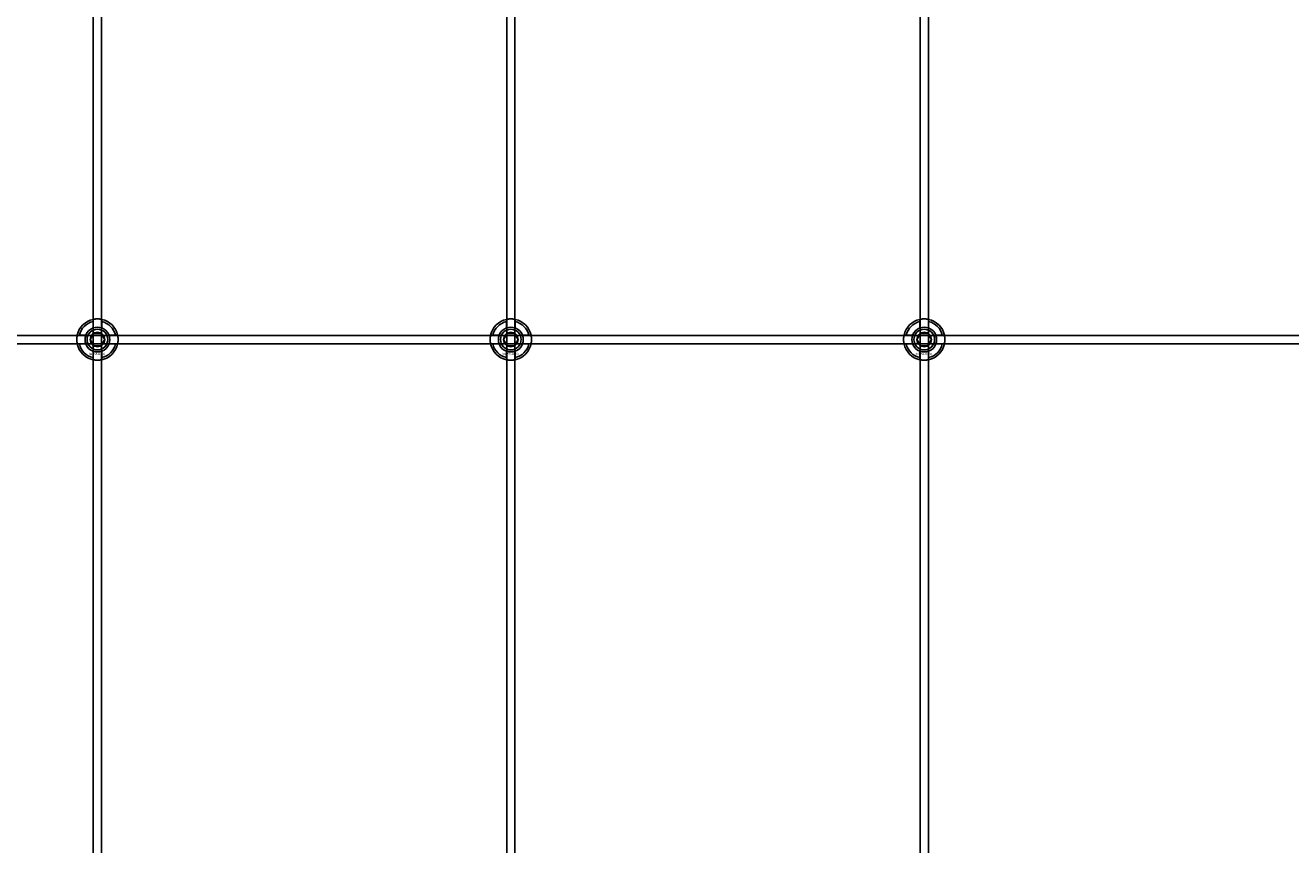
# Model space of a CAD drawing. Extents: x -31972 to 32847, y -11489 to 6429.
# Drawn here: x -22295 to -21683, y -2845 to -2448 of the extents above; entities that cross this region are included whole.
import ezdxf

# ---------------------------------------------------------------- set-up
doc = ezdxf.new("R2010")
doc.units = 0
doc.layers.add('Default', color=7, linetype='Continuous')
doc.styles.add('Notiztext (DIN)', font='isocpeur.ttf')

msp = doc.modelspace()

# ---------------------------------------------------------------- linework, layer by layer
at = {"layer": 'Default'}
for p, q in [((-22262.08, -4635.08), (-22262.08, -1744.08)), ((-22258.08, -4635.08), (-22258.08, -1744.08)), ((-22062.08, -4635.08), (-22062.08, -1744.08)), ((-22058.08, -4635.08), (-22058.08, -1744.08)), ((-21862.08, -4635.08), (-21862.08, -1744.08)), ((-21858.08, -4635.08), (-21858.08, -1744.08)), ((-22262.18, -2594.4), (-22262.18, -2591.33)), ((-22257.98, -2591.33), (-22257.98, -2594.4)), ((-22062.18, -2594.4), (-22062.18, -2591.33)), ((-22057.98, -2591.33), (-22057.98, -2594.4)), ((-21862.18, -2594.4), (-21862.18, -2591.33)), ((-21857.98, -2591.33), (-21857.98, -2594.4)), ((-22268.83, -2597.98), (-22265.76, -2597.98)), ((-22254.41, -2597.98), (-22251.33, -2597.98)), ((-22068.83, -2597.98), (-22065.76, -2597.98)), ((-22054.41, -2597.98), (-22051.33, -2597.98)), ((-21868.83, -2597.98), (-21865.76, -2597.98)), ((-21854.41, -2597.98), (-21851.33, -2597.98)), ((-22265.76, -2602.18), (-22268.83, -2602.18)), ((-22262.18, -2608.83), (-22262.18, -2605.76)), ((-22257.98, -2605.76), (-22257.98, -2608.83)), ((-22251.33, -2602.18), (-22254.41, -2602.18)), ((-22065.76, -2602.18), (-22068.83, -2602.18)), ((-22062.18, -2608.83), (-22062.18, -2605.76)), ((-22057.98, -2605.76), (-22057.98, -2608.83)), ((-22051.33, -2602.18), (-22054.41, -2602.18)), ((-21865.76, -2602.18), (-21868.83, -2602.18)), ((-21862.18, -2608.83), (-21862.18, -2605.76)), ((-21857.98, -2605.76), (-21857.98, -2608.83)), ((-21851.33, -2602.18), (-21854.41, -2602.18))]:
    msp.add_line(p, q, dxfattribs=at)
msp.add_lwpolyline([(-23510.08, -2598.08), (-21410.08, -2598.08), (-21410.08, -2602.08), (-23510.08, -2602.08)], close=True, dxfattribs=at)
for centre, radius in [((-22260.08, -2600.08), 5), ((-22060.08, -2600.08), 5), ((-21860.08, -2600.08), 5), ((-22260.08, -2600.08), 3.5), ((-22060.08, -2600.08), 3.5), ((-21860.08, -2600.08), 3.5)]:
    msp.add_circle(centre, radius, dxfattribs=at)
for centre, radius, start, end in [((-22260.08, -2600.08), 10, 102.12235, 167.87765), ((-22260.08, -2600.08), 9, 103.4934, 166.5066), ((-22260.08, -2600.08), 6.05, 110.29998, 159.70002), ((-22260.08, -2600.08), 6, 69.51268, 110.48732), ((-22260.08, -2600.08), 10, 12.12235, 77.87765), ((-22260.08, -2600.08), 9, 13.4934, 76.5066), ((-22260.08, -2600.08), 6.05, 20.29998, 69.70002), ((-22060.08, -2600.08), 10, 102.12235, 167.87765), ((-22060.08, -2600.08), 9, 103.4934, 166.5066), ((-22060.08, -2600.08), 6.05, 110.29998, 159.70002), ((-22060.08, -2600.08), 6, 69.51268, 110.48732), ((-22060.08, -2600.08), 10, 12.12235, 77.87765), ((-22060.08, -2600.08), 9, 13.4934, 76.5066), ((-22060.08, -2600.08), 6.05, 20.29998, 69.70002), ((-21860.08, -2600.08), 10, 102.12235, 167.87765), ((-21860.08, -2600.08), 9, 103.4934, 166.5066), ((-21860.08, -2600.08), 6.05, 110.29998, 159.70002), ((-21860.08, -2600.08), 6, 69.51268, 110.48732), ((-21860.08, -2600.08), 10, 12.12235, 77.87765), ((-21860.08, -2600.08), 9, 13.4934, 76.5066), ((-21860.08, -2600.08), 6.05, 20.29998, 69.70002), ((-22260.08, -2600.08), 6, 159.51268, 200.48732), ((-22260.08, -2600.08), 6, 339.51268, 20.48732), ((-22060.08, -2600.08), 6, 159.51268, 200.48732), ((-22060.08, -2600.08), 6, 339.51268, 20.48732), ((-21860.08, -2600.08), 6, 159.51268, 200.48732), ((-21860.08, -2600.08), 6, 339.51268, 20.48732), ((-22260.08, -2600.08), 10, 192.12235, 257.87765), ((-22260.08, -2600.08), 9, 193.4934, 256.5066), ((-22260.08, -2600.08), 6.05, 200.29998, 249.70002), ((-22260.08, -2600.08), 6, 249.51268, 290.48732), ((-22260.08, -2600.08), 10, 282.12235, 347.87765), ((-22260.08, -2600.08), 6.05, 290.29998, 339.70002), ((-22260.08, -2600.08), 9, 283.4934, 346.5066), ((-22060.08, -2600.08), 10, 192.12235, 257.87765), ((-22060.08, -2600.08), 9, 193.4934, 256.5066), ((-22060.08, -2600.08), 6.05, 200.29998, 249.70002), ((-22060.08, -2600.08), 6, 249.51268, 290.48732), ((-22060.08, -2600.08), 10, 282.12235, 347.87765), ((-22060.08, -2600.08), 6.05, 290.29998, 339.70002), ((-22060.08, -2600.08), 9, 283.4934, 346.5066), ((-21860.08, -2600.08), 10, 192.12235, 257.87765), ((-21860.08, -2600.08), 9, 193.4934, 256.5066), ((-21860.08, -2600.08), 6.05, 200.29998, 249.70002), ((-21860.08, -2600.08), 6, 249.51268, 290.48732), ((-21860.08, -2600.08), 10, 282.12235, 347.87765), ((-21860.08, -2600.08), 6.05, 290.29998, 339.70002), ((-21860.08, -2600.08), 9, 283.4934, 346.5066)]:
    msp.add_arc(centre, radius, start, end, dxfattribs=at)
for points, knots in [([(-22262.18, -2590.3), (-22262.18, -2590.3), (-22262.13, -2590.29), (-22261.92, -2590.25), (-22261.75, -2590.22), (-22261.38, -2590.16), (-22261.15, -2590.13), (-22260.63, -2590.09), (-22260.35, -2590.08), (-22259.82, -2590.08), (-22259.54, -2590.09), (-22259.02, -2590.13), (-22258.78, -2590.16), (-22258.41, -2590.22), (-22258.25, -2590.25), (-22258.04, -2590.29), (-22257.98, -2590.3), (-22257.98, -2590.3)], [-0.6348715, -0.6348715, -0.6348715, -0.6348715, -0.5555098, -0.5555098, -0.4761482, -0.4761482, -0.396792, -0.396792, -0.3174357, -0.3174357, -0.2380795, -0.2380795, -0.1587233, -0.1587233, -0.0793616, -0.0793616, 0, 0, 0, 0]), ([(-22062.18, -2590.3), (-22062.18, -2590.3), (-22062.13, -2590.29), (-22061.92, -2590.25), (-22061.75, -2590.22), (-22061.38, -2590.16), (-22061.15, -2590.13), (-22060.63, -2590.09), (-22060.35, -2590.08), (-22059.82, -2590.08), (-22059.54, -2590.09), (-22059.02, -2590.13), (-22058.78, -2590.16), (-22058.41, -2590.22), (-22058.25, -2590.25), (-22058.04, -2590.29), (-22057.98, -2590.3), (-22057.98, -2590.3)], [-0.6348715, -0.6348715, -0.6348715, -0.6348715, -0.5555098, -0.5555098, -0.4761482, -0.4761482, -0.396792, -0.396792, -0.3174357, -0.3174357, -0.2380795, -0.2380795, -0.1587233, -0.1587233, -0.0793616, -0.0793616, 0, 0, 0, 0]), ([(-21862.18, -2590.3), (-21862.18, -2590.3), (-21862.13, -2590.29), (-21861.92, -2590.25), (-21861.75, -2590.22), (-21861.38, -2590.16), (-21861.15, -2590.13), (-21860.63, -2590.09), (-21860.35, -2590.08), (-21859.82, -2590.08), (-21859.54, -2590.09), (-21859.02, -2590.13), (-21858.78, -2590.16), (-21858.41, -2590.22), (-21858.25, -2590.25), (-21858.04, -2590.29), (-21857.98, -2590.3), (-21857.98, -2590.3)], [-0.6348715, -0.6348715, -0.6348715, -0.6348715, -0.5555098, -0.5555098, -0.4761482, -0.4761482, -0.396792, -0.396792, -0.3174357, -0.3174357, -0.2380795, -0.2380795, -0.1587233, -0.1587233, -0.0793616, -0.0793616, 0, 0, 0, 0]), ([(-22269.86, -2602.18), (-22269.86, -2602.18), (-22269.87, -2602.13), (-22269.91, -2601.91), (-22269.94, -2601.75), (-22270, -2601.38), (-22270.03, -2601.14), (-22270.07, -2600.63), (-22270.08, -2600.34), (-22270.08, -2599.81), (-22270.07, -2599.53), (-22270.03, -2599.02), (-22270, -2598.78), (-22269.94, -2598.41), (-22269.91, -2598.25), (-22269.87, -2598.03), (-22269.86, -2597.98), (-22269.86, -2597.98)], [-0.6348715, -0.6348715, -0.6348715, -0.6348715, -0.5555098, -0.5555098, -0.4761482, -0.4761482, -0.396792, -0.396792, -0.3174357, -0.3174357, -0.2380795, -0.2380795, -0.1587233, -0.1587233, -0.0793616, -0.0793616, 0, 0, 0, 0]), ([(-22250.31, -2597.98), (-22250.31, -2597.98), (-22250.29, -2598.03), (-22250.25, -2598.25), (-22250.22, -2598.41), (-22250.17, -2598.78), (-22250.14, -2599.02), (-22250.09, -2599.53), (-22250.08, -2599.81), (-22250.08, -2600.34), (-22250.09, -2600.63), (-22250.14, -2601.14), (-22250.17, -2601.38), (-22250.22, -2601.75), (-22250.25, -2601.91), (-22250.29, -2602.13), (-22250.31, -2602.18), (-22250.31, -2602.18)], [0, 0, 0, 0, 0.0793616, 0.0793616, 0.1587233, 0.1587233, 0.2380795, 0.2380795, 0.3174357, 0.3174357, 0.396792, 0.396792, 0.4761482, 0.4761482, 0.5555098, 0.5555098, 0.6348715, 0.6348715, 0.6348715, 0.6348715]), ([(-22069.86, -2602.18), (-22069.86, -2602.18), (-22069.87, -2602.13), (-22069.91, -2601.91), (-22069.94, -2601.75), (-22070, -2601.38), (-22070.03, -2601.14), (-22070.07, -2600.63), (-22070.08, -2600.34), (-22070.08, -2599.81), (-22070.07, -2599.53), (-22070.03, -2599.02), (-22070, -2598.78), (-22069.94, -2598.41), (-22069.91, -2598.25), (-22069.87, -2598.03), (-22069.86, -2597.98), (-22069.86, -2597.98)], [-0.6348715, -0.6348715, -0.6348715, -0.6348715, -0.5555098, -0.5555098, -0.4761482, -0.4761482, -0.396792, -0.396792, -0.3174357, -0.3174357, -0.2380795, -0.2380795, -0.1587233, -0.1587233, -0.0793616, -0.0793616, 0, 0, 0, 0]), ([(-22050.31, -2597.98), (-22050.31, -2597.98), (-22050.29, -2598.03), (-22050.25, -2598.25), (-22050.22, -2598.41), (-22050.17, -2598.78), (-22050.14, -2599.02), (-22050.09, -2599.53), (-22050.08, -2599.81), (-22050.08, -2600.34), (-22050.09, -2600.63), (-22050.14, -2601.14), (-22050.17, -2601.38), (-22050.22, -2601.75), (-22050.25, -2601.91), (-22050.29, -2602.13), (-22050.31, -2602.18), (-22050.31, -2602.18)], [0, 0, 0, 0, 0.0793616, 0.0793616, 0.1587233, 0.1587233, 0.2380795, 0.2380795, 0.3174357, 0.3174357, 0.396792, 0.396792, 0.4761482, 0.4761482, 0.5555098, 0.5555098, 0.6348715, 0.6348715, 0.6348715, 0.6348715]), ([(-21869.86, -2602.18), (-21869.86, -2602.18), (-21869.87, -2602.13), (-21869.91, -2601.91), (-21869.94, -2601.75), (-21870, -2601.38), (-21870.03, -2601.14), (-21870.07, -2600.63), (-21870.08, -2600.34), (-21870.08, -2599.81), (-21870.07, -2599.53), (-21870.03, -2599.02), (-21870, -2598.78), (-21869.94, -2598.41), (-21869.91, -2598.25), (-21869.87, -2598.03), (-21869.86, -2597.98), (-21869.86, -2597.98)], [-0.6348715, -0.6348715, -0.6348715, -0.6348715, -0.5555098, -0.5555098, -0.4761482, -0.4761482, -0.396792, -0.396792, -0.3174357, -0.3174357, -0.2380795, -0.2380795, -0.1587233, -0.1587233, -0.0793616, -0.0793616, 0, 0, 0, 0]), ([(-21850.31, -2597.98), (-21850.31, -2597.98), (-21850.29, -2598.03), (-21850.25, -2598.25), (-21850.22, -2598.41), (-21850.17, -2598.78), (-21850.14, -2599.02), (-21850.09, -2599.53), (-21850.08, -2599.81), (-21850.08, -2600.34), (-21850.09, -2600.63), (-21850.14, -2601.14), (-21850.17, -2601.38), (-21850.22, -2601.75), (-21850.25, -2601.91), (-21850.29, -2602.13), (-21850.31, -2602.18), (-21850.31, -2602.18)], [0, 0, 0, 0, 0.0793616, 0.0793616, 0.1587233, 0.1587233, 0.2380795, 0.2380795, 0.3174357, 0.3174357, 0.396792, 0.396792, 0.4761482, 0.4761482, 0.5555098, 0.5555098, 0.6348715, 0.6348715, 0.6348715, 0.6348715]), ([(-22257.98, -2609.86), (-22257.98, -2609.86), (-22258.04, -2609.87), (-22258.25, -2609.91), (-22258.41, -2609.94), (-22258.78, -2610), (-22259.02, -2610.03), (-22259.54, -2610.07), (-22259.82, -2610.08), (-22260.35, -2610.08), (-22260.63, -2610.07), (-22261.15, -2610.03), (-22261.38, -2610), (-22261.75, -2609.94), (-22261.92, -2609.91), (-22262.13, -2609.87), (-22262.18, -2609.86), (-22262.18, -2609.86)], [0, 0, 0, 0, 0.0793616, 0.0793616, 0.1587233, 0.1587233, 0.2380795, 0.2380795, 0.3174357, 0.3174357, 0.396792, 0.396792, 0.4761482, 0.4761482, 0.5555098, 0.5555098, 0.6348715, 0.6348715, 0.6348715, 0.6348715]), ([(-22057.98, -2609.86), (-22057.98, -2609.86), (-22058.04, -2609.87), (-22058.25, -2609.91), (-22058.41, -2609.94), (-22058.78, -2610), (-22059.02, -2610.03), (-22059.54, -2610.07), (-22059.82, -2610.08), (-22060.35, -2610.08), (-22060.63, -2610.07), (-22061.15, -2610.03), (-22061.38, -2610), (-22061.75, -2609.94), (-22061.92, -2609.91), (-22062.13, -2609.87), (-22062.18, -2609.86), (-22062.18, -2609.86)], [0, 0, 0, 0, 0.0793616, 0.0793616, 0.1587233, 0.1587233, 0.2380795, 0.2380795, 0.3174357, 0.3174357, 0.396792, 0.396792, 0.4761482, 0.4761482, 0.5555098, 0.5555098, 0.6348715, 0.6348715, 0.6348715, 0.6348715]), ([(-21857.98, -2609.86), (-21857.98, -2609.86), (-21858.04, -2609.87), (-21858.25, -2609.91), (-21858.41, -2609.94), (-21858.78, -2610), (-21859.02, -2610.03), (-21859.54, -2610.07), (-21859.82, -2610.08), (-21860.35, -2610.08), (-21860.63, -2610.07), (-21861.15, -2610.03), (-21861.38, -2610), (-21861.75, -2609.94), (-21861.92, -2609.91), (-21862.13, -2609.87), (-21862.18, -2609.86), (-21862.18, -2609.86)], [0, 0, 0, 0, 0.0793616, 0.0793616, 0.1587233, 0.1587233, 0.2380795, 0.2380795, 0.3174357, 0.3174357, 0.396792, 0.396792, 0.4761482, 0.4761482, 0.5555098, 0.5555098, 0.6348715, 0.6348715, 0.6348715, 0.6348715])]:
    msp.add_open_spline(points, degree=3, knots=knots, dxfattribs=at)
for points, weights in [([(-22262.18, -2591.33), (-22262.18, -2590.84), (-22262.18, -2590.3)], [1, 1.00145960563, 1]), ([(-22262.18, -2594.97), (-22262.18, -2594.7), (-22262.18, -2594.4)], [1.00238586272, 1.00238647725, 1]), ([(-22257.98, -2590.3), (-22257.98, -2590.84), (-22257.98, -2591.33)], [1, 1.00145960563, 1]), ([(-22257.98, -2594.4), (-22257.98, -2594.7), (-22257.98, -2594.97)], [1, 1.00238647725, 1.00238586272]), ([(-22062.18, -2591.33), (-22062.18, -2590.84), (-22062.18, -2590.3)], [1, 1.00145960563, 1]), ([(-22062.18, -2594.97), (-22062.18, -2594.7), (-22062.18, -2594.4)], [1.00238586272, 1.00238647725, 1]), ([(-22057.98, -2590.3), (-22057.98, -2590.84), (-22057.98, -2591.33)], [1, 1.00145960563, 1]), ([(-22057.98, -2594.4), (-22057.98, -2594.7), (-22057.98, -2594.97)], [1, 1.00238647725, 1.00238586272]), ([(-21862.18, -2591.33), (-21862.18, -2590.84), (-21862.18, -2590.3)], [1, 1.00145960563, 1]), ([(-21862.18, -2594.97), (-21862.18, -2594.7), (-21862.18, -2594.4)], [1.00238586272, 1.00238647725, 1]), ([(-21857.98, -2590.3), (-21857.98, -2590.84), (-21857.98, -2591.33)], [1, 1.00145960563, 1]), ([(-21857.98, -2594.4), (-21857.98, -2594.7), (-21857.98, -2594.97)], [1, 1.00238647725, 1.00238586272]), ([(-22269.86, -2597.98), (-22269.32, -2597.98), (-22268.83, -2597.98)], [1, 1.00145960563, 1]), ([(-22265.76, -2597.98), (-22265.46, -2597.98), (-22265.19, -2597.98)], [1, 1.00238647725, 1.00238586272]), ([(-22263.55, -2600.08), (-22263.08, -2599.28), (-22262.68, -2598.58)], [1.00277578927, 1.03939442297, 1]), ([(-22262.68, -2601.58), (-22263.08, -2600.88), (-22263.55, -2600.08)], [1, 1.03939442297, 1.00277578927]), ([(-22262.68, -2598.58), (-22262.28, -2597.88), (-22261.81, -2597.08)], [1, 1.03939442297, 1.00277578927]), ([(-22261.81, -2603.08), (-22262.28, -2602.28), (-22262.68, -2601.58)], [1.00277578927, 1.03939442297, 1]), ([(-22261.81, -2597.08), (-22260.89, -2597.08), (-22260.08, -2597.08)], [1.00277578927, 1.03939442297, 1]), ([(-22260.08, -2597.08), (-22259.28, -2597.08), (-22258.35, -2597.08)], [1, 1.03939442297, 1.00277578927]), ([(-22258.35, -2597.08), (-22257.89, -2597.88), (-22257.48, -2598.58)], [1.00277578927, 1.03939442297, 1]), ([(-22257.48, -2601.58), (-22257.89, -2602.28), (-22258.35, -2603.08)], [1, 1.03939442297, 1.00277578927]), ([(-22257.48, -2598.58), (-22257.08, -2599.28), (-22256.62, -2600.08)], [1, 1.03939442297, 1.00277578927]), ([(-22256.62, -2600.08), (-22257.08, -2600.88), (-22257.48, -2601.58)], [1.00277578927, 1.03939442297, 1]), ([(-22254.97, -2597.98), (-22254.7, -2597.98), (-22254.41, -2597.98)], [1.00238586272, 1.00238647725, 1]), ([(-22251.33, -2597.98), (-22250.85, -2597.98), (-22250.31, -2597.98)], [1, 1.00145960563, 1]), ([(-22069.86, -2597.98), (-22069.32, -2597.98), (-22068.83, -2597.98)], [1, 1.00145960563, 1]), ([(-22065.76, -2597.98), (-22065.46, -2597.98), (-22065.19, -2597.98)], [1, 1.00238647725, 1.00238586272]), ([(-22063.55, -2600.08), (-22063.08, -2599.28), (-22062.68, -2598.58)], [1.00277578927, 1.03939442297, 1]), ([(-22062.68, -2601.58), (-22063.08, -2600.88), (-22063.55, -2600.08)], [1, 1.03939442297, 1.00277578927]), ([(-22062.68, -2598.58), (-22062.28, -2597.88), (-22061.81, -2597.08)], [1, 1.03939442297, 1.00277578927]), ([(-22061.81, -2603.08), (-22062.28, -2602.28), (-22062.68, -2601.58)], [1.00277578927, 1.03939442297, 1]), ([(-22061.81, -2597.08), (-22060.89, -2597.08), (-22060.08, -2597.08)], [1.00277578927, 1.03939442297, 1]), ([(-22060.08, -2597.08), (-22059.28, -2597.08), (-22058.35, -2597.08)], [1, 1.03939442297, 1.00277578927]), ([(-22058.35, -2597.08), (-22057.89, -2597.88), (-22057.48, -2598.58)], [1.00277578927, 1.03939442297, 1]), ([(-22057.48, -2601.58), (-22057.89, -2602.28), (-22058.35, -2603.08)], [1, 1.03939442297, 1.00277578927]), ([(-22057.48, -2598.58), (-22057.08, -2599.28), (-22056.62, -2600.08)], [1, 1.03939442297, 1.00277578927]), ([(-22056.62, -2600.08), (-22057.08, -2600.88), (-22057.48, -2601.58)], [1.00277578927, 1.03939442297, 1]), ([(-22054.97, -2597.98), (-22054.7, -2597.98), (-22054.41, -2597.98)], [1.00238586272, 1.00238647725, 1]), ([(-22051.33, -2597.98), (-22050.85, -2597.98), (-22050.31, -2597.98)], [1, 1.00145960563, 1]), ([(-21869.86, -2597.98), (-21869.32, -2597.98), (-21868.83, -2597.98)], [1, 1.00145960563, 1]), ([(-21865.76, -2597.98), (-21865.46, -2597.98), (-21865.19, -2597.98)], [1, 1.00238647725, 1.00238586272]), ([(-21863.55, -2600.08), (-21863.08, -2599.28), (-21862.68, -2598.58)], [1.00277578927, 1.03939442297, 1]), ([(-21862.68, -2601.58), (-21863.08, -2600.88), (-21863.55, -2600.08)], [1, 1.03939442297, 1.00277578927]), ([(-21862.68, -2598.58), (-21862.28, -2597.88), (-21861.81, -2597.08)], [1, 1.03939442297, 1.00277578927]), ([(-21861.81, -2603.08), (-21862.28, -2602.28), (-21862.68, -2601.58)], [1.00277578927, 1.03939442297, 1]), ([(-21861.81, -2597.08), (-21860.89, -2597.08), (-21860.08, -2597.08)], [1.00277578927, 1.03939442297, 1]), ([(-21860.08, -2597.08), (-21859.28, -2597.08), (-21858.35, -2597.08)], [1, 1.03939442297, 1.00277578927]), ([(-21858.35, -2597.08), (-21857.89, -2597.88), (-21857.48, -2598.58)], [1.00277578927, 1.03939442297, 1]), ([(-21857.48, -2601.58), (-21857.89, -2602.28), (-21858.35, -2603.08)], [1, 1.03939442297, 1.00277578927]), ([(-21857.48, -2598.58), (-21857.08, -2599.28), (-21856.62, -2600.08)], [1, 1.03939442297, 1.00277578927]), ([(-21856.62, -2600.08), (-21857.08, -2600.88), (-21857.48, -2601.58)], [1.00277578927, 1.03939442297, 1]), ([(-21854.97, -2597.98), (-21854.7, -2597.98), (-21854.41, -2597.98)], [1.00238586272, 1.00238647725, 1]), ([(-21851.33, -2597.98), (-21850.85, -2597.98), (-21850.31, -2597.98)], [1, 1.00145960563, 1]), ([(-22268.83, -2602.18), (-22269.32, -2602.18), (-22269.86, -2602.18)], [1, 1.00145960563, 1]), ([(-22265.19, -2602.18), (-22265.46, -2602.18), (-22265.76, -2602.18)], [1.00238586272, 1.00238647725, 1]), ([(-22262.18, -2605.76), (-22262.18, -2605.46), (-22262.18, -2605.19)], [1, 1.00238647725, 1.00238586272]), ([(-22260.08, -2603.08), (-22260.89, -2603.08), (-22261.81, -2603.08)], [1, 1.03939442297, 1.00277578927]), ([(-22258.35, -2603.08), (-22259.28, -2603.08), (-22260.08, -2603.08)], [1.00277578927, 1.03939442297, 1]), ([(-22257.98, -2605.19), (-22257.98, -2605.46), (-22257.98, -2605.76)], [1.00238586272, 1.00238647725, 1]), ([(-22254.41, -2602.18), (-22254.7, -2602.18), (-22254.97, -2602.18)], [1, 1.00238647725, 1.00238586272]), ([(-22250.31, -2602.18), (-22250.85, -2602.18), (-22251.33, -2602.18)], [1, 1.00145960563, 1]), ([(-22068.83, -2602.18), (-22069.32, -2602.18), (-22069.86, -2602.18)], [1, 1.00145960563, 1]), ([(-22065.19, -2602.18), (-22065.46, -2602.18), (-22065.76, -2602.18)], [1.00238586272, 1.00238647725, 1]), ([(-22062.18, -2605.76), (-22062.18, -2605.46), (-22062.18, -2605.19)], [1, 1.00238647725, 1.00238586272]), ([(-22060.08, -2603.08), (-22060.89, -2603.08), (-22061.81, -2603.08)], [1, 1.03939442297, 1.00277578927]), ([(-22058.35, -2603.08), (-22059.28, -2603.08), (-22060.08, -2603.08)], [1.00277578927, 1.03939442297, 1]), ([(-22057.98, -2605.19), (-22057.98, -2605.46), (-22057.98, -2605.76)], [1.00238586272, 1.00238647725, 1]), ([(-22054.41, -2602.18), (-22054.7, -2602.18), (-22054.97, -2602.18)], [1, 1.00238647725, 1.00238586272]), ([(-22050.31, -2602.18), (-22050.85, -2602.18), (-22051.33, -2602.18)], [1, 1.00145960563, 1]), ([(-21868.83, -2602.18), (-21869.32, -2602.18), (-21869.86, -2602.18)], [1, 1.00145960563, 1]), ([(-21865.19, -2602.18), (-21865.46, -2602.18), (-21865.76, -2602.18)], [1.00238586272, 1.00238647725, 1]), ([(-21862.18, -2605.76), (-21862.18, -2605.46), (-21862.18, -2605.19)], [1, 1.00238647725, 1.00238586272]), ([(-21860.08, -2603.08), (-21860.89, -2603.08), (-21861.81, -2603.08)], [1, 1.03939442297, 1.00277578927]), ([(-21858.35, -2603.08), (-21859.28, -2603.08), (-21860.08, -2603.08)], [1.00277578927, 1.03939442297, 1]), ([(-21857.98, -2605.19), (-21857.98, -2605.46), (-21857.98, -2605.76)], [1.00238586272, 1.00238647725, 1]), ([(-21854.41, -2602.18), (-21854.7, -2602.18), (-21854.97, -2602.18)], [1, 1.00238647725, 1.00238586272]), ([(-21850.31, -2602.18), (-21850.85, -2602.18), (-21851.33, -2602.18)], [1, 1.00145960563, 1]), ([(-22262.18, -2609.86), (-22262.18, -2609.32), (-22262.18, -2608.83)], [1, 1.00145960563, 1]), ([(-22257.98, -2608.83), (-22257.98, -2609.32), (-22257.98, -2609.86)], [1, 1.00145960563, 1]), ([(-22062.18, -2609.86), (-22062.18, -2609.32), (-22062.18, -2608.83)], [1, 1.00145960563, 1]), ([(-22057.98, -2608.83), (-22057.98, -2609.32), (-22057.98, -2609.86)], [1, 1.00145960563, 1]), ([(-21862.18, -2609.86), (-21862.18, -2609.32), (-21862.18, -2608.83)], [1, 1.00145960563, 1]), ([(-21857.98, -2608.83), (-21857.98, -2609.32), (-21857.98, -2609.86)], [1, 1.00145960563, 1])]:
    msp.add_rational_spline(points, weights, degree=2, dxfattribs=at)

# ---------------------------------------------------------------- texts
at = {"layer": 'Default', "char_height": 1.1, "attachment_point": 1, "style": 'Notiztext (DIN)'}
for insert in [(-22264.28, -2606.51), (-22064.28, -2606.51), (-21864.28, -2606.51)]:
    msp.add_mtext('\\fISOCPEUR|b0|i0;\\H1.1000;30858-0400', dxfattribs=dict(at, insert=insert))

doc.saveas('drawing.dxf')
